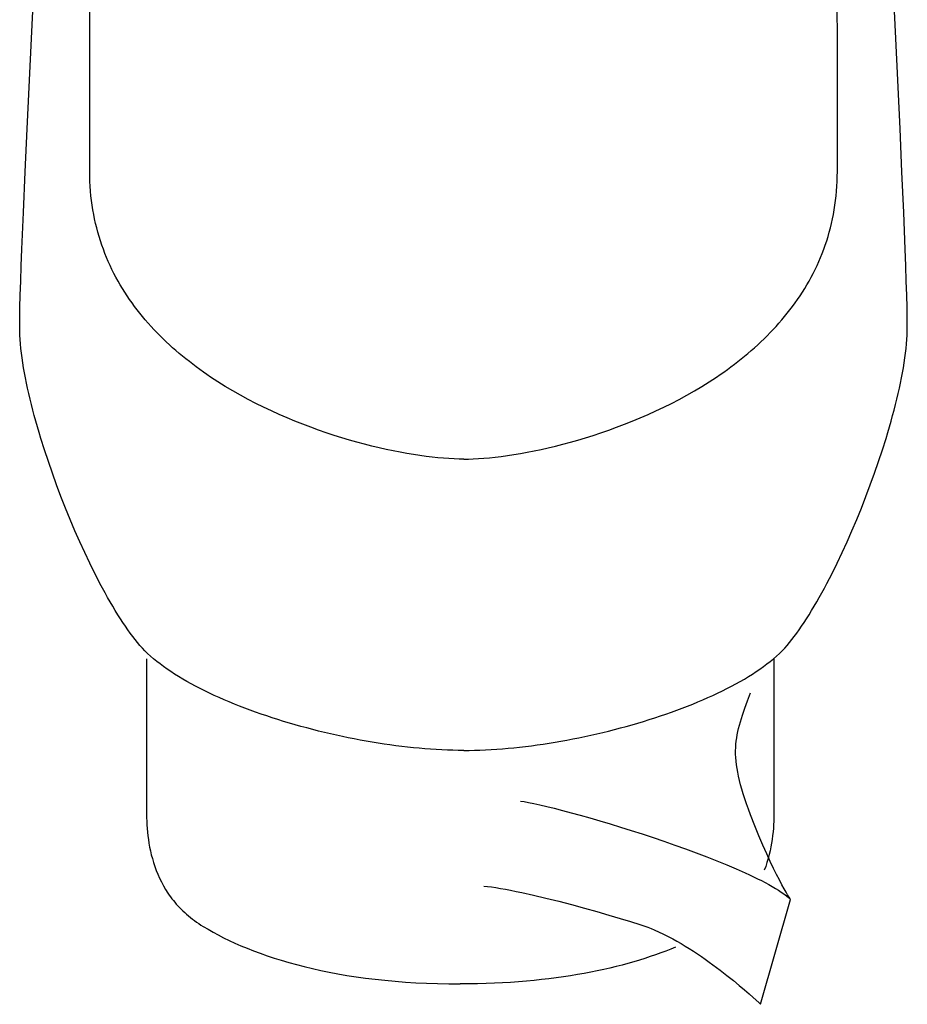
# Model space of a CAD drawing. Extents: x 20 to 1378, y 20 to 1551.
# Drawn here: x 254 to 292, y 1398 to 1441 of the extents above; entities that cross this region are included whole.
import ezdxf

# ---------------------------------------------------------------- set-up
doc = ezdxf.new("R2010")
doc.units = 0
doc.layers.get('0').update_dxf_attribs({"color": 3, "linetype": 'CONTINUOUS'})
doc.layers.add('CSLAYER3', color=3, linetype='CONTINUOUS')

# ---------------------------------------------------------------- blocks, each defined once
blk = doc.blocks.new('BLKF015')
at = {"layer": 'CSLAYER3', "color": 3, "linetype": 'CONTINUOUS'}
for p, q in [((254.306329, 1440.06884), (254.493546, 1443.927292)), ((291.917467, 1440.06884), (291.733157, 1443.927292)), ((256.842027, 1439.790587), (256.847608, 1441.712384)), ((289.379084, 1439.790587), (289.37429, 1441.712384)), ((254.119111, 1436.141965), (254.306329, 1440.06884)), ((292.101777, 1436.141965), (291.917467, 1440.06884)), ((256.841459, 1437.901074), (256.842027, 1439.790587)), ((289.379056, 1437.901074), (289.379084, 1439.790587)), ((256.844318, 1434.281983), (256.841459, 1437.901074)), ((289.375685, 1434.281983), (289.379056, 1437.901074)), ((254.032971, 1434.264221), (254.119111, 1436.141965)), ((292.186579, 1434.264221), (292.101777, 1436.141965)), ((253.955793, 1432.502995), (254.032971, 1434.264221)), ((256.846517, 1434.065715), (256.844318, 1434.281983)), ((256.853075, 1433.851647), (256.846517, 1434.065715)), ((289.366937, 1433.851647), (289.373489, 1434.065715)), ((289.373489, 1434.065715), (289.375685, 1434.281983)), ((292.262557, 1432.502995), (292.186579, 1434.264221)), ((256.863936, 1433.639773), (256.853075, 1433.851647)), ((256.879043, 1433.430084), (256.863936, 1433.639773)), ((289.340994, 1433.430084), (289.356086, 1433.639773)), ((289.356086, 1433.639773), (289.366937, 1433.851647)), ((256.898339, 1433.222572), (256.879043, 1433.430084)), ((256.921766, 1433.017229), (256.898339, 1433.222572)), ((256.949268, 1432.814048), (256.921766, 1433.017229)), ((289.270836, 1432.814048), (289.298312, 1433.017229)), ((289.298312, 1433.017229), (289.321717, 1433.222572)), ((289.321717, 1433.222572), (289.340994, 1433.430084)), ((256.980789, 1432.613019), (256.949268, 1432.814048)), ((257.01627, 1432.414136), (256.980789, 1432.613019)), ((289.2039, 1432.414136), (289.239347, 1432.613019)), ((289.239347, 1432.613019), (289.270836, 1432.814048)), ((253.890566, 1430.902827), (253.955793, 1432.502995)), ((257.055655, 1432.217391), (257.01627, 1432.414136)), ((257.098887, 1432.022774), (257.055655, 1432.217391)), ((289.121362, 1432.022774), (289.164553, 1432.217391)), ((289.164553, 1432.217391), (289.2039, 1432.414136)), ((292.326772, 1430.902827), (292.262557, 1432.502995)), ((257.145909, 1431.830279), (257.098887, 1432.022774)), ((257.196664, 1431.639897), (257.145909, 1431.830279)), ((289.023678, 1431.639897), (289.074385, 1431.830279)), ((289.074385, 1431.830279), (289.121362, 1432.022774)), ((257.251095, 1431.45162), (257.196664, 1431.639897)), ((257.309145, 1431.265441), (257.251095, 1431.45162)), ((288.911304, 1431.265441), (288.969299, 1431.45162)), ((288.969299, 1431.45162), (289.023678, 1431.639897)), ((253.863367, 1430.177059), (253.890566, 1430.902827)), ((257.370758, 1431.081351), (257.309145, 1431.265441)), ((257.435876, 1430.899343), (257.370758, 1431.081351)), ((257.504442, 1430.719407), (257.435876, 1430.899343)), ((288.716193, 1430.719407), (288.784694, 1430.899343)), ((288.784694, 1430.899343), (288.84975, 1431.081351)), ((288.84975, 1431.081351), (288.911304, 1431.265441)), ((292.353548, 1430.177059), (292.326772, 1430.902827)), ((257.576399, 1430.541538), (257.504442, 1430.719407)), ((257.651691, 1430.365725), (257.576399, 1430.541538)), ((288.569083, 1430.365725), (288.644304, 1430.541538)), ((288.644304, 1430.541538), (288.716193, 1430.719407)), ((253.840276, 1429.508258), (253.863367, 1430.177059)), ((257.73026, 1430.191963), (257.651691, 1430.365725)), ((257.812049, 1430.020241), (257.73026, 1430.191963)), ((257.897002, 1429.850553), (257.812049, 1430.020241)), ((288.324002, 1429.850553), (288.408876, 1430.020241)), ((288.408876, 1430.020241), (288.490588, 1430.191963)), ((288.490588, 1430.191963), (288.569083, 1430.365725)), ((292.37628, 1429.508258), (292.353548, 1430.177059)), ((257.985062, 1429.682891), (257.897002, 1429.850553)), ((258.076171, 1429.517246), (257.985062, 1429.682891)), ((288.145002, 1429.517246), (288.236025, 1429.682891)), ((288.236025, 1429.682891), (288.324002, 1429.850553)), ((253.821666, 1428.901993), (253.840276, 1429.508258)), ((258.170273, 1429.353611), (258.076171, 1429.517246)), ((258.26731, 1429.191977), (258.170273, 1429.353611)), ((258.367226, 1429.032337), (258.26731, 1429.191977)), ((287.854218, 1429.032337), (287.954041, 1429.191977)), ((287.954041, 1429.191977), (288.050988, 1429.353611)), ((288.050988, 1429.353611), (288.145002, 1429.517246)), ((292.394601, 1428.901993), (292.37628, 1429.508258)), ((253.807911, 1428.36383), (253.821666, 1428.901993)), ((258.469963, 1428.874683), (258.367226, 1429.032337)), ((258.575466, 1428.719006), (258.469963, 1428.874683)), ((287.646171, 1428.719006), (287.751576, 1428.874683)), ((287.751576, 1428.874683), (287.854218, 1429.032337)), ((292.408142, 1428.36383), (292.394601, 1428.901993)), ((253.799384, 1427.899337), (253.807911, 1428.36383)), ((258.683676, 1428.565298), (258.575466, 1428.719006)), ((258.794537, 1428.413552), (258.683676, 1428.565298)), ((258.907992, 1428.26376), (258.794537, 1428.413552)), ((287.313951, 1428.26376), (287.427302, 1428.413552)), ((287.427302, 1428.413552), (287.538061, 1428.565298)), ((287.538061, 1428.565298), (287.646171, 1428.719006)), ((292.416537, 1427.899337), (292.408142, 1428.36383)), ((253.796459, 1427.514083), (253.799384, 1427.899337)), ((259.023983, 1428.115914), (258.907992, 1428.26376)), ((259.142455, 1427.970005), (259.023983, 1428.115914)), ((259.26335, 1427.826026), (259.142455, 1427.970005)), ((286.958919, 1427.826026), (287.079703, 1427.970005)), ((287.079703, 1427.970005), (287.198066, 1428.115914)), ((287.198066, 1428.115914), (287.313951, 1428.26376)), ((292.419417, 1427.514083), (292.416537, 1427.899337)), ((253.798676, 1427.338), (253.796459, 1427.514083)), ((259.38661, 1427.683969), (259.26335, 1427.826026)), ((259.51218, 1427.543826), (259.38661, 1427.683969)), ((259.640002, 1427.405588), (259.51218, 1427.543826)), ((286.582609, 1427.405588), (286.710315, 1427.543826)), ((286.710315, 1427.543826), (286.83577, 1427.683969)), ((286.83577, 1427.683969), (286.958919, 1427.826026)), ((292.417194, 1427.338), (292.419417, 1427.514083)), ((253.805269, 1427.156317), (253.798676, 1427.338)), ((253.816147, 1426.969241), (253.805269, 1427.156317)), ((259.770018, 1427.269248), (259.640002, 1427.405588)), ((259.902174, 1427.134798), (259.770018, 1427.269248)), ((260.03641, 1427.00223), (259.902174, 1427.134798)), ((286.186558, 1427.00223), (286.320673, 1427.134798)), ((286.320673, 1427.134798), (286.452709, 1427.269248)), ((286.452709, 1427.269248), (286.582609, 1427.405588)), ((292.399679, 1426.969241), (292.410584, 1427.156317)), ((292.410584, 1427.156317), (292.417194, 1427.338)), ((253.831221, 1426.776984), (253.816147, 1426.969241)), ((253.850401, 1426.579752), (253.831221, 1426.776984)), ((253.873599, 1426.377755), (253.850401, 1426.579752)), ((260.17267, 1426.871535), (260.03641, 1427.00223)), ((260.310898, 1426.742707), (260.17267, 1426.871535)), ((260.451036, 1426.615736), (260.310898, 1426.742707)), ((260.593028, 1426.490615), (260.451036, 1426.615736)), ((285.630437, 1426.490615), (285.772302, 1426.615736)), ((285.772302, 1426.615736), (285.912315, 1426.742707)), ((285.912315, 1426.742707), (286.050419, 1426.871535)), ((286.050419, 1426.871535), (286.186558, 1427.00223)), ((292.342087, 1426.377755), (292.36534, 1426.579752)), ((292.36534, 1426.579752), (292.384568, 1426.776984)), ((292.384568, 1426.776984), (292.399679, 1426.969241)), ((253.900724, 1426.171203), (253.873599, 1426.377755)), ((253.931686, 1425.960303), (253.900724, 1426.171203)), ((260.736816, 1426.367336), (260.593028, 1426.490615)), ((260.882343, 1426.245891), (260.736816, 1426.367336)), ((261.029553, 1426.126272), (260.882343, 1426.245891)), ((285.194297, 1426.126272), (285.341377, 1426.245891)), ((285.341377, 1426.245891), (285.486776, 1426.367336)), ((285.486776, 1426.367336), (285.630437, 1426.490615)), ((292.283864, 1425.960303), (292.314899, 1426.171203)), ((292.314899, 1426.171203), (292.342087, 1426.377755)), ((253.966397, 1425.745266), (253.931686, 1425.960303)), ((254.004767, 1425.526299), (253.966397, 1425.745266)), ((261.178388, 1426.008471), (261.029553, 1426.126272)), ((261.328792, 1425.892479), (261.178388, 1426.008471)), ((261.480708, 1425.77829), (261.328792, 1425.892479)), ((261.634078, 1425.665895), (261.480708, 1425.77829)), ((284.5903, 1425.665895), (284.743537, 1425.77829)), ((284.743537, 1425.77829), (284.89532, 1425.892479)), ((284.89532, 1425.892479), (285.045592, 1426.008471)), ((285.045592, 1426.008471), (285.194297, 1426.126272)), ((292.21062, 1425.526299), (292.249075, 1425.745266)), ((292.249075, 1425.745266), (292.283864, 1425.960303)), ((254.046706, 1425.303612), (254.004767, 1425.526299)), ((254.092124, 1425.077413), (254.046706, 1425.303612)), ((261.788846, 1425.555286), (261.634078, 1425.665895)), ((261.944954, 1425.446455), (261.788846, 1425.555286)), ((262.102346, 1425.339394), (261.944954, 1425.446455)), ((262.260966, 1425.234095), (262.102346, 1425.339394)), ((283.963952, 1425.234095), (284.122435, 1425.339394)), ((284.122435, 1425.339394), (284.279692, 1425.446455)), ((284.279692, 1425.446455), (284.435666, 1425.555286)), ((284.435666, 1425.555286), (284.5903, 1425.665895)), ((292.123073, 1425.077413), (292.168589, 1425.303612)), ((292.168589, 1425.303612), (292.21062, 1425.526299)), ((254.140933, 1424.847913), (254.092124, 1425.077413)), ((262.420754, 1425.13055), (262.260966, 1425.234095)), ((262.581656, 1425.028751), (262.420754, 1425.13055)), ((262.743614, 1424.92869), (262.581656, 1425.028751)), ((263.070469, 1424.733751), (262.743614, 1424.92869)), ((283.155132, 1424.733751), (283.481713, 1424.92869)), ((283.481713, 1424.92869), (283.643534, 1425.028751)), ((283.643534, 1425.028751), (283.804299, 1425.13055)), ((283.804299, 1425.13055), (283.963952, 1425.234095)), ((292.074163, 1424.847913), (292.123073, 1425.077413)), ((254.193042, 1424.615319), (254.140933, 1424.847913)), ((254.248363, 1424.37984), (254.193042, 1424.615319)), ((263.400865, 1424.545669), (263.070469, 1424.733751)), ((263.734345, 1424.36438), (263.400865, 1424.545669)), ((282.491807, 1424.36438), (282.825012, 1424.545669)), ((282.825012, 1424.545669), (283.155132, 1424.733751)), ((291.966516, 1424.37984), (292.021947, 1424.615319)), ((292.021947, 1424.615319), (292.074163, 1424.847913)), ((254.306804, 1424.141686), (254.248363, 1424.37984)), ((254.368278, 1423.901065), (254.306804, 1424.141686)), ((264.070453, 1424.18982), (263.734345, 1424.36438)), ((264.408735, 1424.021925), (264.070453, 1424.18982)), ((264.748734, 1423.860631), (264.408735, 1424.021925)), ((281.478238, 1423.860631), (281.817965, 1424.021925)), ((281.817965, 1424.021925), (282.155974, 1424.18982)), ((282.155974, 1424.18982), (282.491807, 1424.36438)), ((291.84637, 1423.901065), (291.907961, 1424.141686)), ((291.907961, 1424.141686), (291.966516, 1424.37984)), ((254.432694, 1423.658187), (254.368278, 1423.901065)), ((254.499963, 1423.413259), (254.432694, 1423.658187)), ((265.089995, 1423.705875), (264.748734, 1423.860631)), ((265.432062, 1423.557592), (265.089995, 1423.705875)), ((280.795448, 1423.557592), (281.137247, 1423.705875)), ((281.137247, 1423.705875), (281.478238, 1423.860631)), ((291.714446, 1423.413259), (291.781835, 1423.658187)), ((291.781835, 1423.658187), (291.84637, 1423.901065)), ((254.569996, 1423.166492), (254.499963, 1423.413259)), ((254.642702, 1422.918095), (254.569996, 1423.166492)), ((265.774479, 1423.415719), (265.432062, 1423.557592)), ((266.116791, 1423.280191), (265.774479, 1423.415719)), ((266.458541, 1423.150946), (266.116791, 1423.280191)), ((279.769748, 1423.150946), (280.111243, 1423.280191)), ((280.111243, 1423.280191), (280.453295, 1423.415719)), ((280.453295, 1423.415719), (280.795448, 1423.557592)), ((291.571464, 1422.918095), (291.644292, 1423.166492)), ((291.644292, 1423.166492), (291.714446, 1423.413259)), ((254.717992, 1422.668275), (254.642702, 1422.918095)), ((266.799275, 1423.027919), (266.458541, 1423.150946)), ((267.138537, 1422.911046), (266.799275, 1423.027919)), ((267.47587, 1422.800264), (267.138537, 1422.911046)), ((267.81082, 1422.695508), (267.47587, 1422.800264)), ((278.41844, 1422.695508), (278.753156, 1422.800264)), ((278.753156, 1422.800264), (279.09025, 1422.911046)), ((279.09025, 1422.911046), (279.429265, 1423.027919)), ((279.429265, 1423.027919), (279.769748, 1423.150946)), ((291.496052, 1422.668275), (291.571464, 1422.918095)), ((254.875967, 1422.165205), (254.717992, 1422.668275)), ((268.14293, 1422.596714), (267.81082, 1422.695508)), ((268.471745, 1422.50382), (268.14293, 1422.596714)), ((268.796809, 1422.41676), (268.471745, 1422.50382)), ((269.117666, 1422.335472), (268.796809, 1422.41676)), ((269.433861, 1422.259891), (269.117666, 1422.335472)), ((276.796449, 1422.259891), (277.112451, 1422.335472)), ((277.112451, 1422.335472), (277.433106, 1422.41676)), ((277.433106, 1422.41676), (277.75796, 1422.50382)), ((277.75796, 1422.50382), (278.086556, 1422.596714)), ((278.086556, 1422.596714), (278.41844, 1422.695508)), ((291.337834, 1422.165205), (291.496052, 1422.668275)), ((255.043205, 1421.658954), (254.875967, 1422.165205)), ((269.744939, 1422.189953), (269.433861, 1422.259891)), ((270.050443, 1422.125594), (269.744939, 1422.189953)), ((270.349917, 1422.066752), (270.050443, 1422.125594)), ((270.642906, 1422.013361), (270.349917, 1422.066752)), ((270.928955, 1421.965358), (270.642906, 1422.013361)), ((271.207608, 1421.922679), (270.928955, 1421.965358)), ((271.478408, 1421.88526), (271.207608, 1421.922679)), ((271.740901, 1421.853038), (271.478408, 1421.88526)), ((274.49056, 1421.853038), (274.752952, 1421.88526)), ((274.752952, 1421.88526), (275.023638, 1421.922679)), ((275.023638, 1421.922679), (275.302164, 1421.965358)), ((275.302164, 1421.965358), (275.588074, 1422.013361)), ((275.588074, 1422.013361), (275.880912, 1422.066752)), ((275.880912, 1422.066752), (276.180224, 1422.125594)), ((276.180224, 1422.125594), (276.485555, 1422.189953)), ((276.485555, 1422.189953), (276.796449, 1422.259891)), ((291.170361, 1421.658954), (291.337834, 1422.165205)), ((255.218988, 1421.151195), (255.043205, 1421.658954)), ((271.99463, 1421.825948), (271.740901, 1421.853038)), ((272.23914, 1421.803927), (271.99463, 1421.825948)), ((272.473975, 1421.786911), (272.23914, 1421.803927)), ((272.69868, 1421.774835), (272.473975, 1421.786911)), ((272.912799, 1421.767637), (272.69868, 1421.774835)), ((273.115875, 1421.765251), (272.912799, 1421.767637)), ((273.115875, 1421.765251), (273.318944, 1421.767637)), ((273.318944, 1421.767637), (273.533037, 1421.774835)), ((273.533037, 1421.774835), (273.757701, 1421.786911)), ((273.757701, 1421.786911), (273.992479, 1421.803927)), ((273.992479, 1421.803927), (274.236917, 1421.825948)), ((274.236917, 1421.825948), (274.49056, 1421.853038)), ((290.994353, 1421.151195), (291.170361, 1421.658954)), ((255.402601, 1420.643598), (255.218988, 1421.151195)), ((290.810531, 1420.643598), (290.994353, 1421.151195)), ((255.593328, 1420.137835), (255.402601, 1420.643598)), ((290.619615, 1420.137835), (290.810531, 1420.643598)), ((255.790452, 1419.635577), (255.593328, 1420.137835)), ((290.422326, 1419.635577), (290.619615, 1420.137835)), ((255.993256, 1419.138495), (255.790452, 1419.635577)), ((290.219386, 1419.138495), (290.422326, 1419.635577)), ((256.201025, 1418.648262), (255.993256, 1419.138495)), ((290.011514, 1418.648262), (290.219386, 1419.138495)), ((256.413042, 1418.166549), (256.201025, 1418.648262)), ((289.799432, 1418.166549), (290.011514, 1418.648262)), ((256.62859, 1417.695027), (256.413042, 1418.166549)), ((289.58386, 1417.695027), (289.799432, 1418.166549)), ((256.846954, 1417.235368), (256.62859, 1417.695027)), ((289.365519, 1417.235368), (289.58386, 1417.695027)), ((257.067416, 1416.789243), (256.846954, 1417.235368)), ((289.145131, 1416.789243), (289.365519, 1417.235368)), ((257.178211, 1416.571778), (257.067416, 1416.789243)), ((289.034393, 1416.571778), (289.145131, 1416.789243)), ((257.289262, 1416.358323), (257.178211, 1416.571778)), ((257.400479, 1416.149088), (257.289262, 1416.358323)), ((288.812284, 1416.149088), (288.923414, 1416.358323)), ((288.923414, 1416.358323), (289.034393, 1416.571778)), ((257.511773, 1415.944281), (257.400479, 1416.149088)), ((257.623055, 1415.744111), (257.511773, 1415.944281)), ((288.589928, 1415.744111), (288.701092, 1415.944281)), ((288.701092, 1415.944281), (288.812284, 1416.149088)), ((257.734234, 1415.548787), (257.623055, 1415.744111)), ((257.845223, 1415.358518), (257.734234, 1415.548787)), ((288.368047, 1415.358518), (288.478883, 1415.548787)), ((288.478883, 1415.548787), (288.589928, 1415.744111)), ((257.955929, 1415.173513), (257.845223, 1415.358518)), ((258.066266, 1414.993981), (257.955929, 1415.173513)), ((288.147361, 1414.993981), (288.257509, 1415.173513)), ((288.257509, 1415.173513), (288.368047, 1415.358518)), ((258.176142, 1414.820131), (258.066266, 1414.993981)), ((258.285468, 1414.652172), (258.176142, 1414.820131)), ((258.394155, 1414.490312), (258.285468, 1414.652172)), ((287.82015, 1414.490312), (287.928591, 1414.652172)), ((287.928591, 1414.652172), (288.037691, 1414.820131)), ((288.037691, 1414.820131), (288.147361, 1414.993981)), ((258.502113, 1414.334761), (258.394155, 1414.490312)), ((258.609252, 1414.185727), (258.502113, 1414.334761)), ((258.715484, 1414.04342), (258.609252, 1414.185727)), ((287.499683, 1414.04342), (287.605606, 1414.185727)), ((287.605606, 1414.185727), (287.712458, 1414.334761)), ((287.712458, 1414.334761), (287.82015, 1414.490312)), ((258.820718, 1413.908048), (258.715484, 1414.04342)), ((258.924865, 1413.779821), (258.820718, 1413.908048)), ((259.027836, 1413.658947), (258.924865, 1413.779821)), ((287.188393, 1413.658947), (287.290986, 1413.779821)), ((287.290986, 1413.779821), (287.39478, 1413.908048)), ((287.39478, 1413.908048), (287.499683, 1414.04342)), ((259.133284, 1413.54123), (259.027836, 1413.658947)), ((259.245598, 1413.424231), (259.133284, 1413.54123)), ((259.364621, 1413.307985), (259.245598, 1413.424231)), ((259.490197, 1413.19253), (259.364621, 1413.307985)), ((286.727321, 1413.19253), (286.852598, 1413.307985)), ((286.852598, 1413.307985), (286.971306, 1413.424231)), ((286.971306, 1413.424231), (287.08329, 1413.54123)), ((287.08329, 1413.54123), (287.188393, 1413.658947)), ((259.314468, 1413.06882), (259.314468, 1406.438362)), ((259.62217, 1413.077902), (259.490197, 1413.19253)), ((259.760384, 1412.964136), (259.62217, 1413.077902)), ((259.904683, 1412.85127), (259.760384, 1412.964136)), ((286.313652, 1412.85127), (286.457692, 1412.964136)), ((286.457692, 1412.964136), (286.595634, 1413.077902)), ((286.595634, 1413.077902), (286.727321, 1413.19253)), ((286.618551, 1413.06882), (286.618551, 1406.438362)), ((260.054911, 1412.73934), (259.904683, 1412.85127)), ((260.210912, 1412.628382), (260.054911, 1412.73934)), ((260.37253, 1412.518433), (260.210912, 1412.628382)), ((260.539609, 1412.409528), (260.37253, 1412.518433)), ((285.679645, 1412.409528), (285.84651, 1412.518433)), ((285.84651, 1412.518433), (286.007904, 1412.628382)), ((286.007904, 1412.628382), (286.16367, 1412.73934)), ((286.16367, 1412.73934), (286.313652, 1412.85127)), ((260.711993, 1412.301704), (260.539609, 1412.409528)), ((260.889525, 1412.194998), (260.711993, 1412.301704)), ((261.072051, 1412.089446), (260.889525, 1412.194998)), ((261.259413, 1411.985084), (261.072051, 1412.089446)), ((284.960603, 1411.985084), (285.147787, 1412.089446)), ((285.147787, 1412.089446), (285.330127, 1412.194998)), ((285.330127, 1412.194998), (285.507465, 1412.301704)), ((285.507465, 1412.301704), (285.679645, 1412.409528)), ((261.451456, 1411.881949), (261.259413, 1411.985084)), ((261.648024, 1411.780077), (261.451456, 1411.881949)), ((261.84896, 1411.679504), (261.648024, 1411.780077)), ((262.054109, 1411.580267), (261.84896, 1411.679504)), ((284.166551, 1411.580267), (284.371548, 1411.679504)), ((284.371548, 1411.679504), (284.572327, 1411.780077)), ((284.572327, 1411.780077), (284.768731, 1411.881949)), ((284.768731, 1411.881949), (284.960603, 1411.985084)), ((285.469227, 1411.246904), (285.598458, 1411.593257)), ((262.263315, 1411.482402), (262.054109, 1411.580267)), ((262.476422, 1411.385946), (262.263315, 1411.482402)), ((262.693272, 1411.290934), (262.476422, 1411.385946)), ((262.913712, 1411.197403), (262.693272, 1411.290934)), ((263.137584, 1411.10539), (262.913712, 1411.197403)), ((283.083776, 1411.10539), (283.307514, 1411.197403)), ((283.307514, 1411.197403), (283.527818, 1411.290934)), ((283.527818, 1411.290934), (283.744529, 1411.385946)), ((283.744529, 1411.385946), (283.957493, 1411.482402)), ((283.957493, 1411.482402), (284.166551, 1411.580267)), ((285.351349, 1410.92353), (285.469227, 1411.246904)), ((263.364732, 1411.014931), (263.137584, 1411.10539)), ((263.595001, 1410.926062), (263.364732, 1411.014931)), ((263.828234, 1410.838819), (263.595001, 1410.926062)), ((264.064276, 1410.75324), (263.828234, 1410.838819)), ((264.30297, 1410.66936), (264.064276, 1410.75324)), ((281.919043, 1410.66936), (282.157607, 1410.75324)), ((282.157607, 1410.75324), (282.393518, 1410.838819)), ((282.393518, 1410.838819), (282.626621, 1410.926062)), ((282.626621, 1410.926062), (282.85676, 1411.014931)), ((282.85676, 1411.014931), (283.083776, 1411.10539)), ((285.246082, 1410.618625), (285.351349, 1410.92353)), ((264.54416, 1410.587215), (264.30297, 1410.66936)), ((264.787691, 1410.506843), (264.54416, 1410.587215)), ((265.033406, 1410.428279), (264.787691, 1410.506843)), ((265.281149, 1410.351559), (265.033406, 1410.428279)), ((265.530764, 1410.276721), (265.281149, 1410.351559)), ((280.691934, 1410.276721), (280.941406, 1410.351559)), ((280.941406, 1410.351559), (281.18901, 1410.428279)), ((281.18901, 1410.428279), (281.434588, 1410.506843)), ((281.434588, 1410.506843), (281.677985, 1410.587215)), ((281.677985, 1410.587215), (281.919043, 1410.66936)), ((285.114586, 1410.18604), (285.154688, 1410.327683)), ((285.154688, 1410.327683), (285.198572, 1410.47169)), ((285.198572, 1410.47169), (285.246082, 1410.618625)), ((265.782095, 1410.2038), (265.530764, 1410.276721)), ((266.034987, 1410.132834), (265.782095, 1410.2038)), ((266.289283, 1410.063857), (266.034987, 1410.132834)), ((266.544826, 1409.996907), (266.289283, 1410.063857)), ((266.801462, 1409.932019), (266.544826, 1409.996907)), ((267.059034, 1409.869231), (266.801462, 1409.932019)), ((267.317386, 1409.808579), (267.059034, 1409.869231)), ((278.906468, 1409.808579), (279.164634, 1409.869231)), ((279.164634, 1409.869231), (279.422027, 1409.932019)), ((279.422027, 1409.932019), (279.678492, 1409.996907)), ((279.678492, 1409.996907), (279.933872, 1410.063857)), ((279.933872, 1410.063857), (280.18801, 1410.132834)), ((280.18801, 1410.132834), (280.440749, 1410.2038)), ((280.440749, 1410.2038), (280.691934, 1410.276721)), ((285.018553, 1409.769657), (285.046361, 1409.90759)), ((285.046361, 1409.90759), (285.078425, 1410.046196)), ((285.078425, 1410.046196), (285.114586, 1410.18604)), ((267.576361, 1409.750098), (267.317386, 1409.808579)), ((267.835805, 1409.693826), (267.576361, 1409.750098)), ((268.09556, 1409.639799), (267.835805, 1409.693826)), ((268.355472, 1409.588052), (268.09556, 1409.639799)), ((268.615383, 1409.538623), (268.355472, 1409.588052)), ((268.875138, 1409.491548), (268.615383, 1409.538623)), ((269.13458, 1409.446863), (268.875138, 1409.491548)), ((269.393555, 1409.404605), (269.13458, 1409.446863)), ((276.832148, 1409.404605), (277.090851, 1409.446863)), ((277.090851, 1409.446863), (277.350034, 1409.491548)), ((277.350034, 1409.491548), (277.609542, 1409.538623)), ((277.609542, 1409.538623), (277.869218, 1409.588052)), ((277.869218, 1409.588052), (278.128905, 1409.639799)), ((278.128905, 1409.639799), (278.388447, 1409.693826)), ((278.388447, 1409.693826), (278.647687, 1409.750098)), ((278.647687, 1409.750098), (278.906468, 1409.808579)), ((284.962234, 1409.354265), (284.976331, 1409.493558)), ((284.976331, 1409.493558), (284.995157, 1409.631834)), ((284.995157, 1409.631834), (285.018553, 1409.769657)), ((269.651905, 1409.364809), (269.393555, 1409.404605)), ((269.909474, 1409.327512), (269.651905, 1409.364809)), ((270.166108, 1409.292751), (269.909474, 1409.327512)), ((270.421649, 1409.260562), (270.166108, 1409.292751)), ((270.675941, 1409.230982), (270.421649, 1409.260562)), ((270.928829, 1409.204046), (270.675941, 1409.230982)), ((271.180157, 1409.179791), (270.928829, 1409.204046)), ((271.429768, 1409.158253), (271.180157, 1409.179791)), ((271.677506, 1409.139469), (271.429768, 1409.158253)), ((271.923216, 1409.123475), (271.677506, 1409.139469)), ((272.166741, 1409.110308), (271.923216, 1409.123475)), ((272.407926, 1409.100003), (272.166741, 1409.110308)), ((272.646614, 1409.092598), (272.407926, 1409.100003)), ((272.882649, 1409.088128), (272.646614, 1409.092598)), ((273.115875, 1409.08663), (272.882649, 1409.088128)), ((273.115875, 1409.08663), (273.348562, 1409.088128)), ((273.348562, 1409.088128), (273.58408, 1409.092598)), ((273.58408, 1409.092598), (273.822272, 1409.100003)), ((273.822272, 1409.100003), (274.062982, 1409.110308)), ((274.062982, 1409.110308), (274.306053, 1409.123475)), ((274.306053, 1409.123475), (274.551328, 1409.139469)), ((274.551328, 1409.139469), (274.79865, 1409.158253)), ((274.79865, 1409.158253), (275.047864, 1409.179791)), ((275.047864, 1409.179791), (275.298812, 1409.204046)), ((275.298812, 1409.204046), (275.551337, 1409.230982)), ((275.551337, 1409.230982), (275.805284, 1409.260562)), ((275.805284, 1409.260562), (276.060495, 1409.292751)), ((276.060495, 1409.292751), (276.316814, 1409.327512)), ((276.316814, 1409.327512), (276.574084, 1409.364809)), ((276.574084, 1409.364809), (276.832148, 1409.404605)), ((284.94885, 1409.070374), (284.953021, 1409.213392)), ((284.94988, 1408.92465), (284.94885, 1409.070374)), ((284.953021, 1409.213392), (284.962234, 1409.354265)), ((284.956266, 1408.775655), (284.94988, 1408.92465)), ((284.968168, 1408.622826), (284.956266, 1408.775655)), ((284.985742, 1408.465599), (284.968168, 1408.622826)), ((285.009146, 1408.303412), (284.985742, 1408.465599)), ((285.038537, 1408.1357), (285.009146, 1408.303412)), ((285.074072, 1407.9619), (285.038537, 1408.1357)), ((285.11591, 1407.781449), (285.074072, 1407.9619)), ((285.164207, 1407.593783), (285.11591, 1407.781449)), ((285.219122, 1407.39834), (285.164207, 1407.593783)), ((285.28081, 1407.194554), (285.219122, 1407.39834)), ((275.58599, 1406.879017), (275.742373, 1406.857851)), ((285.349431, 1406.981864), (285.28081, 1407.194554)), ((285.425141, 1406.759705), (285.349431, 1406.981864)), ((259.314468, 1406.438362), (259.318356, 1406.151394)), ((275.742373, 1406.857851), (275.937874, 1406.823559)), ((275.937874, 1406.823559), (276.169944, 1406.776727)), ((276.169944, 1406.776727), (276.43603, 1406.717945)), ((276.43603, 1406.717945), (276.733582, 1406.647798)), ((276.733582, 1406.647798), (277.060049, 1406.566876)), ((277.060049, 1406.566876), (277.412879, 1406.475765)), ((277.412879, 1406.475765), (277.789521, 1406.375054)), ((285.508097, 1406.527514), (285.425141, 1406.759705)), ((285.598458, 1406.284727), (285.508097, 1406.527514)), ((286.618551, 1406.438362), (286.617615, 1406.297593)), ((259.318356, 1406.151394), (259.323648, 1406.002318)), ((277.789521, 1406.375054), (278.187424, 1406.26533)), ((278.187424, 1406.26533), (278.604038, 1406.14718)), ((278.604038, 1406.14718), (279.036809, 1406.021193)), ((279.036809, 1406.021193), (279.483189, 1405.887956)), ((285.786119, 1405.805059), (285.598458, 1406.284727)), ((286.614618, 1406.152843), (286.609273, 1406.004402)), ((286.617615, 1406.297593), (286.614618, 1406.152843)), ((259.323648, 1406.002318), (259.331557, 1405.849908)), ((259.331557, 1405.849908), (259.342369, 1405.694458)), ((259.342369, 1405.694458), (259.356374, 1405.536263)), ((279.483189, 1405.887956), (279.940625, 1405.748056)), ((279.940625, 1405.748056), (280.406567, 1405.602082)), ((280.406567, 1405.602082), (280.878462, 1405.45062)), ((285.966152, 1405.36294), (285.786119, 1405.805059)), ((286.590399, 1405.69761), (286.576298, 1405.539841)), ((286.601295, 1405.85256), (286.590399, 1405.69761)), ((286.609273, 1406.004402), (286.601295, 1405.85256)), ((259.356374, 1405.536263), (259.373859, 1405.375619)), ((259.373859, 1405.375619), (259.395112, 1405.212818)), ((259.395112, 1405.212818), (259.420422, 1405.048157)), ((280.878462, 1405.45062), (281.353761, 1405.29426)), ((281.353761, 1405.29426), (281.829912, 1405.133587)), ((286.137941, 1404.957458), (285.966152, 1405.36294)), ((286.537341, 1405.21701), (286.511913, 1405.05253)), ((286.558708, 1405.379544), (286.537341, 1405.21701)), ((286.576298, 1405.539841), (286.558708, 1405.379544)), ((259.420422, 1405.048157), (259.450076, 1404.88193)), ((259.450076, 1404.88193), (259.484363, 1404.714433)), ((281.829912, 1405.133587), (282.304363, 1404.969191)), ((282.304363, 1404.969191), (282.774565, 1404.801658)), ((282.774565, 1404.801658), (283.237964, 1404.631577)), ((286.300868, 1404.587703), (286.137941, 1404.957458)), ((286.482139, 1404.886394), (286.447731, 1404.718893)), ((286.511913, 1405.05253), (286.482139, 1404.886394)), ((259.484363, 1404.714433), (259.52357, 1404.545959)), ((259.52357, 1404.545959), (259.567985, 1404.376803)), ((259.567985, 1404.376803), (259.617897, 1404.207261)), ((283.237964, 1404.631577), (283.692011, 1404.459535)), ((283.692011, 1404.459535), (284.134155, 1404.286119)), ((286.454313, 1404.252763), (286.300868, 1404.587703)), ((286.363875, 1404.38096), (286.313856, 1404.211109)), ((286.408405, 1404.550319), (286.363875, 1404.38096)), ((286.447731, 1404.718893), (286.408405, 1404.550319)), ((259.617897, 1404.207261), (259.673593, 1404.037627)), ((259.673593, 1404.037627), (259.735363, 1403.868195)), ((259.735363, 1403.868195), (259.803492, 1403.699262)), ((284.134155, 1404.286119), (284.561843, 1404.111918)), ((284.561843, 1404.111918), (284.972525, 1403.937518)), ((284.972525, 1403.937518), (285.36365, 1403.763509)), ((286.258061, 1404.041057), (286.196205, 1403.871092)), ((286.313856, 1404.211109), (286.258061, 1404.041057)), ((286.597658, 1403.951728), (286.454313, 1404.252763)), ((286.730286, 1403.683687), (286.597658, 1403.951728)), ((259.803492, 1403.699262), (259.878271, 1403.53112)), ((259.878271, 1403.53112), (259.959986, 1403.364066)), ((285.36365, 1403.763509), (285.551082, 1403.676833)), ((285.551082, 1403.676833), (285.732667, 1403.590476)), ((285.732667, 1403.590476), (285.908088, 1403.50451)), ((285.908088, 1403.50451), (286.077024, 1403.419009)), ((286.851578, 1403.447728), (286.730286, 1403.683687)), ((286.960916, 1403.242941), (286.851578, 1403.447728)), ((259.959986, 1403.364066), (260.048926, 1403.198394)), ((260.048926, 1403.198394), (260.145379, 1403.034399)), ((260.145379, 1403.034399), (260.249632, 1402.872375)), ((273.988506, 1403.183775), (274.146674, 1403.16769)), ((274.146674, 1403.16769), (274.320895, 1403.145428)), ((274.320895, 1403.145428), (274.510037, 1403.117329)), ((274.510037, 1403.117329), (274.712968, 1403.08373)), ((274.712968, 1403.08373), (274.928557, 1403.044971)), ((274.928557, 1403.044971), (275.155673, 1403.001389)), ((286.077024, 1403.419009), (286.239159, 1403.334045)), ((286.239159, 1403.334045), (286.394171, 1403.249694)), ((286.394171, 1403.249694), (286.541743, 1403.166027)), ((286.541743, 1403.166027), (286.681556, 1403.083119)), ((286.681556, 1403.083119), (286.81329, 1403.001043)), ((287.057681, 1403.068415), (286.960916, 1403.242941)), ((287.141255, 1402.923238), (287.057681, 1403.068415)), ((260.249632, 1402.872375), (260.304775, 1402.792195)), ((260.304775, 1402.792195), (260.361975, 1402.712618)), ((260.361975, 1402.712618), (260.421269, 1402.633681)), ((260.421269, 1402.633681), (260.482694, 1402.555421)), ((275.155673, 1403.001389), (275.393184, 1402.953323)), ((275.393184, 1402.953323), (275.639957, 1402.901111)), ((275.639957, 1402.901111), (276.156767, 1402.785602)), ((276.156767, 1402.785602), (276.697051, 1402.657568)), ((276.697051, 1402.657568), (277.251754, 1402.519717)), ((286.036679, 1398.037524), (287.339628, 1402.605714)), ((286.81329, 1403.001043), (286.936628, 1402.919872)), ((286.936628, 1402.919872), (287.051249, 1402.839681)), ((287.051249, 1402.839681), (287.156836, 1402.760542)), ((287.211021, 1402.8065), (287.141255, 1402.923238)), ((287.156836, 1402.760542), (287.253068, 1402.682528)), ((287.306652, 1402.654696), (287.211021, 1402.8065)), ((287.253068, 1402.682528), (287.339628, 1402.605714)), ((287.339628, 1402.605714), (287.306652, 1402.654696)), ((260.482694, 1402.555421), (260.546285, 1402.477876)), ((260.546285, 1402.477876), (260.612079, 1402.401081)), ((260.612079, 1402.401081), (260.68011, 1402.325074)), ((260.68011, 1402.325074), (260.750416, 1402.249891)), ((260.750416, 1402.249891), (260.823032, 1402.17557)), ((260.823032, 1402.17557), (260.897994, 1402.102147)), ((277.251754, 1402.519717), (277.811824, 1402.374755)), ((277.811824, 1402.374755), (278.368208, 1402.225387)), ((278.368208, 1402.225387), (278.911853, 1402.074321)), ((260.897994, 1402.102147), (260.975339, 1402.029659)), ((260.975339, 1402.029659), (261.055102, 1401.958143)), ((261.055102, 1401.958143), (261.137319, 1401.887636)), ((261.137319, 1401.887636), (261.222026, 1401.818174)), ((261.222026, 1401.818174), (261.30926, 1401.749795)), ((261.30926, 1401.749795), (261.399056, 1401.682535)), ((278.911853, 1402.074321), (279.433706, 1401.924264)), ((279.433706, 1401.924264), (279.924715, 1401.77792)), ((279.924715, 1401.77792), (280.375825, 1401.637998)), ((261.399056, 1401.682535), (261.49145, 1401.616431)), ((261.49145, 1401.616431), (261.586479, 1401.55152)), ((261.586479, 1401.55152), (261.684177, 1401.487839)), ((261.684177, 1401.487839), (261.784583, 1401.425425)), ((261.784583, 1401.425425), (261.992846, 1401.301549)), ((261.992846, 1401.301549), (262.209746, 1401.178741)), ((280.375825, 1401.637998), (280.777984, 1401.507203)), ((280.777984, 1401.507203), (281.12214, 1401.388241)), ((281.12214, 1401.388241), (281.269637, 1401.334044)), ((281.269637, 1401.334044), (281.399239, 1401.28382)), ((262.209746, 1401.178741), (262.43533, 1401.057189)), ((262.43533, 1401.057189), (262.669646, 1400.93708)), ((262.669646, 1400.93708), (262.912741, 1400.818603)), ((281.399239, 1401.28382), (281.804514, 1401.094264)), ((281.804514, 1401.094264), (282.010888, 1400.992077)), ((282.010888, 1400.992077), (282.215743, 1400.883488)), ((282.215743, 1400.883488), (282.396715, 1400.783212)), ((262.912741, 1400.818603), (263.164663, 1400.701945)), ((263.164663, 1400.701945), (263.425459, 1400.587295)), ((263.425459, 1400.587295), (263.695177, 1400.47484)), ((263.695177, 1400.47484), (263.973864, 1400.364768)), ((282.331489, 1400.519704), (282.123068, 1400.435435)), ((282.396715, 1400.783212), (282.577094, 1400.678996)), ((282.577094, 1400.678996), (282.75654, 1400.571308)), ((282.75654, 1400.571308), (282.934717, 1400.460615)), ((282.934717, 1400.460615), (283.111286, 1400.347383)), ((263.973864, 1400.364768), (264.261568, 1400.257267)), ((264.261568, 1400.257267), (264.558336, 1400.152524)), ((264.558336, 1400.152524), (264.864215, 1400.050728)), ((264.864215, 1400.050728), (265.179254, 1399.952067)), ((281.001875, 1400.036013), (280.76169, 1399.961122)), ((281.236719, 1400.112684), (281.001875, 1400.036013)), ((281.466243, 1400.191049), (281.236719, 1400.112684)), ((281.690463, 1400.271021), (281.466243, 1400.191049)), ((281.909399, 1400.352512), (281.690463, 1400.271021)), ((282.123068, 1400.435435), (281.909399, 1400.352512)), ((283.111286, 1400.347383), (283.28591, 1400.23208)), ((283.28591, 1400.23208), (283.45825, 1400.115173)), ((283.45825, 1400.115173), (283.62797, 1399.997129)), ((265.179254, 1399.952067), (265.5035, 1399.856728)), ((265.5035, 1399.856728), (265.837, 1399.764899)), ((265.837, 1399.764899), (266.179801, 1399.676768)), ((266.179801, 1399.676768), (266.531952, 1399.592522)), ((266.531952, 1399.592522), (266.893499, 1399.512351)), ((279.480038, 1399.61644), (279.207434, 1399.554068)), ((279.747194, 1399.681116), (279.480038, 1399.61644)), ((280.008918, 1399.74801), (279.747194, 1399.681116)), ((280.26523, 1399.817034), (280.008918, 1399.74801)), ((280.516148, 1399.8881), (280.26523, 1399.817034)), ((280.76169, 1399.961122), (280.516148, 1399.8881)), ((283.62797, 1399.997129), (283.794731, 1399.878415)), ((283.794731, 1399.878415), (283.958196, 1399.759499)), ((283.958196, 1399.759499), (284.273884, 1399.522927)), ((266.893499, 1399.512351), (267.264491, 1399.436441)), ((267.264491, 1399.436441), (267.644974, 1399.36498)), ((267.644974, 1399.36498), (268.034997, 1399.298157)), ((268.034997, 1399.298157), (268.434606, 1399.236159)), ((268.434606, 1399.236159), (268.843849, 1399.179174)), ((268.843849, 1399.179174), (269.262774, 1399.12739)), ((277.145105, 1399.189319), (276.828253, 1399.148523)), ((277.456362, 1399.233116), (277.145105, 1399.189319)), ((277.762042, 1399.279829), (277.456362, 1399.233116)), ((278.062164, 1399.32937), (277.762042, 1399.279829)), ((278.356746, 1399.381651), (278.062164, 1399.32937)), ((278.645807, 1399.436586), (278.356746, 1399.381651)), ((278.929363, 1399.494087), (278.645807, 1399.436586)), ((279.207434, 1399.554068), (278.929363, 1399.494087)), ((284.273884, 1399.522927), (284.572332, 1399.291149)), ((284.572332, 1399.291149), (284.850839, 1399.067904)), ((269.262774, 1399.12739), (269.691428, 1399.080995)), ((269.691428, 1399.080995), (270.129859, 1399.040176)), ((270.129859, 1399.040176), (270.578114, 1399.005121)), ((270.578114, 1399.005121), (271.036241, 1398.976019)), ((271.036241, 1398.976019), (271.504287, 1398.953057)), ((271.504287, 1398.953057), (271.982299, 1398.936423)), ((271.982299, 1398.936423), (272.470326, 1398.926305)), ((272.470326, 1398.926305), (272.968414, 1398.92289)), ((273.348012, 1398.9249), (272.968414, 1398.92289)), ((273.721814, 1398.930873), (273.348012, 1398.9249)), ((274.08984, 1398.94072), (273.721814, 1398.930873)), ((274.452106, 1398.954355), (274.08984, 1398.94072)), ((274.808632, 1398.97169), (274.452106, 1398.954355)), ((275.159435, 1398.992638), (274.808632, 1398.97169)), ((275.504534, 1399.017112), (275.159435, 1398.992638)), ((275.843947, 1399.045025), (275.504534, 1399.017112)), ((276.177693, 1399.07629), (275.843947, 1399.045025)), ((276.505789, 1399.110818), (276.177693, 1399.07629)), ((276.828253, 1399.148523), (276.505789, 1399.110818)), ((284.850839, 1399.067904), (285.1067, 1398.856927)), ((285.1067, 1398.856927), (285.337215, 1398.661956)), ((285.337215, 1398.661956), (285.53968, 1398.486728)), ((285.53968, 1398.486728), (285.711393, 1398.33498)), ((285.711393, 1398.33498), (285.951754, 1398.116871)), ((285.951754, 1398.116871), (286.036679, 1398.037524))]:
    blk.add_line(p, q, dxfattribs=at)

msp = doc.modelspace()

# ---------------------------------------------------------------- block references
msp.add_blockref('BLKF015', (0, 0))

doc.saveas('drawing.dxf')
